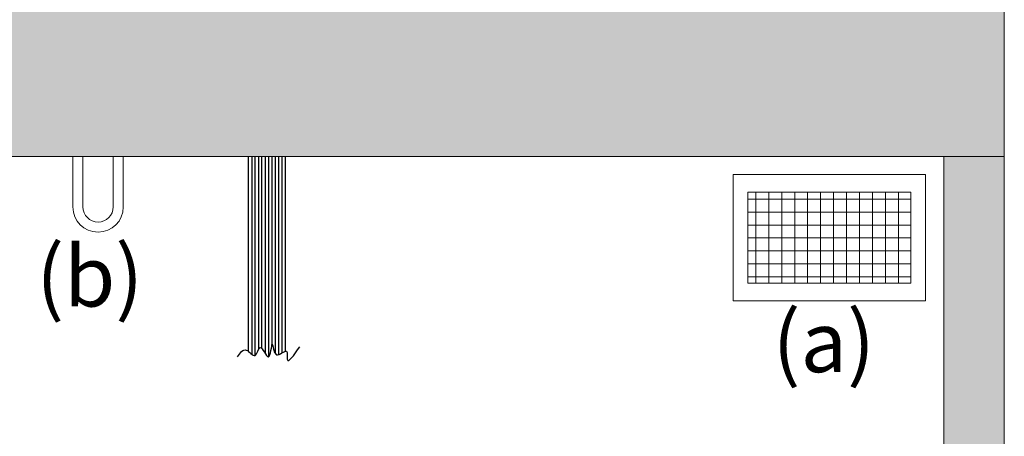
# Model space of a CAD drawing. Units: millimetres. Extents: x 0 to 210, y 0 to 297.
# Drawn here: x 167 to 194, y 219 to 231 of the extents above; entities that cross this region are included whole.
import ezdxf

# ---------------------------------------------------------------- set-up
doc = ezdxf.new("R2010")
doc.units = ezdxf.units.MM
for name, color, linetype, lineweight in [('ENOR_lineas', 183, 'Continuous', 0), ('ENOR_muro', 140, 'Continuous', 0), ('ENOR_texto', 53, 'Continuous', 0)]:
    doc.layers.add(name, color=color, linetype=linetype, lineweight=lineweight)
doc.layers.add('ENOR_trama1', color=8, linetype='Continuous')
doc.layers.add('EnorInstalacion', color=183, linetype='Continuous')
doc.styles.add('ARIALNARROW', font='ARIALN.TTF')

# ---------------------------------------------------------------- blocks, each defined once
blk = doc.blocks.new('MA816_ficha4_SEC')
at = {"layer": 'ENOR_lineas'}
h = blk.add_hatch(dxfattribs=at)
h.set_pattern_fill('NET', color=256, scale=2.855738, style=0)
h.set_pattern_definition([(0, (4574.68753, 1021.19597), (0, 0.356967296), []), (90, (4574.68753, 1021.19597), (-0.356967296, 2e-17), [])])
h.paths.add_polyline_path([(33.26573, -44.22061), (33.26573, -41.71807), (28.78593, -41.71807), (28.78593, -44.22061)])
at = {"layer": 'ENOR_trama1'}
for points in [[(0, -40.7341), (-5.16667, -36.66667), (35.83898, -36.66667), (35.83898, -40.7341), (35.83898, -64.4841), (34.17231, -64.4841), (34.17231, -40.7341), (3.33333, -40.7341), (3.33333, -64.4841), (0, -64.4841)], [(-5.15708, -40.7341), (35.83898, -40.7341), (35.83898, -36.66667), (-5.15708, -36.67422)]]:
    blk.add_hatch(color=256, dxfattribs=at).paths.add_polyline_path(points)
at = {"layer": 'ENOR_lineas'}
for p, q in [((10.2144, -40.7341), (10.2144, -42.12299)), ((10.49218, -42.12299), (10.49218, -40.7341)), ((11.32551, -40.7341), (11.32551, -42.12299)), ((11.60329, -42.12299), (11.60329, -40.7341))]:
    blk.add_line(p, q, dxfattribs=at)
for points in [[(28.37934, -41.2341), (33.67231, -41.2341), (33.67231, -44.70458), (28.37934, -44.70458)], [(28.78593, -41.71807), (33.26573, -41.71807), (33.26573, -44.22061), (28.78593, -44.22061)]]:
    blk.add_lwpolyline(points, close=True, dxfattribs=at)
for radius in [0.69444, 0.41667]:
    blk.add_arc((10.90884, -42.12299), radius, 180, 0, dxfattribs=at)
at = {"layer": 'ENOR_muro'}
blk.add_line((35.83898, -36.66667), (35.83898, -40.7341), dxfattribs=at)
for points in [[(0, -40.7341), (-5.16667, -36.66667), (35.83898, -36.66667), (35.83898, -40.7341)], [(34.17231, -40.7341), (3.33333, -40.7341)], [(34.17231, -40.7341), (34.17231, -64.4841), (35.83898, -64.4841), (35.83898, -40.7341)]]:
    blk.add_lwpolyline(points, dxfattribs=at)
blk.add_lwpolyline([(-5.15708, -36.67422), (35.83898, -36.66667), (35.83898, -40.7341), (-5.15708, -40.7341)], close=True, dxfattribs=at)
at = {"layer": 'EnorInstalacion', "ltscale": 0.25}
for p, q in [((15.04, -40.7341), (15.04, -46.09356)), ((15.14, -40.7341), (15.14, -46.18135)), ((15.22333, -40.7341), (15.22333, -46.21475)), ((15.32333, -40.7341), (15.32333, -46.04821)), ((15.40667, -40.7341), (15.40667, -46.00766)), ((15.50667, -40.7341), (15.50667, -46.1606)), ((15.59333, -40.7341), (15.59333, -46.25271)), ((15.69333, -40.7341), (15.69333, -45.9131)), ((15.77667, -40.7341), (15.77667, -46.15895)), ((15.87667, -40.7341), (15.87667, -46.18961)), ((15.96, -40.7341), (15.96, -46.14763)), ((16.06, -40.7341), (16.06, -46.09291))]:
    blk.add_line(p, q, dxfattribs=at)
at = {"layer": 'EnorInstalacion', "ltscale": 10}
blk.add_spline([(14.74171, -46.25291), (14.98661, -46.06162), (15.22884, -46.21255), (15.37015, -45.9906), (15.5922, -46.25291), (15.70034, -45.90002), (15.81425, -46.19238), (16.09508, -46.09415), (16.11527, -46.31344), (16.45843, -45.97042)], degree=3, dxfattribs=at)
at = {"layer": 'ENOR_texto', "lineweight": 0, "char_height": 1.666667, "width": 2.4434509, "attachment_point": 3, "style": 'ARIALNARROW'}
for s, insert in [('(b)', (12.15036, -43.1968)), ('(a)', (32.28197, -45.00366))]:
    blk.add_mtext(s, dxfattribs=dict(at, insert=insert))
blk = doc.blocks.new('MA816_ficha4')
at = {"layer": 'ENOR_trama1'}
blk.add_blockref('MA816_ficha4_SEC', (158.55825, -29.21985), dxfattribs=at)

msp = doc.modelspace()

# ---------------------------------------------------------------- block references
at = {"layer": 'ENOR_trama1'}
msp.add_blockref('MA816_ficha4', (0, 297), dxfattribs=at)

doc.saveas('drawing.dxf')
